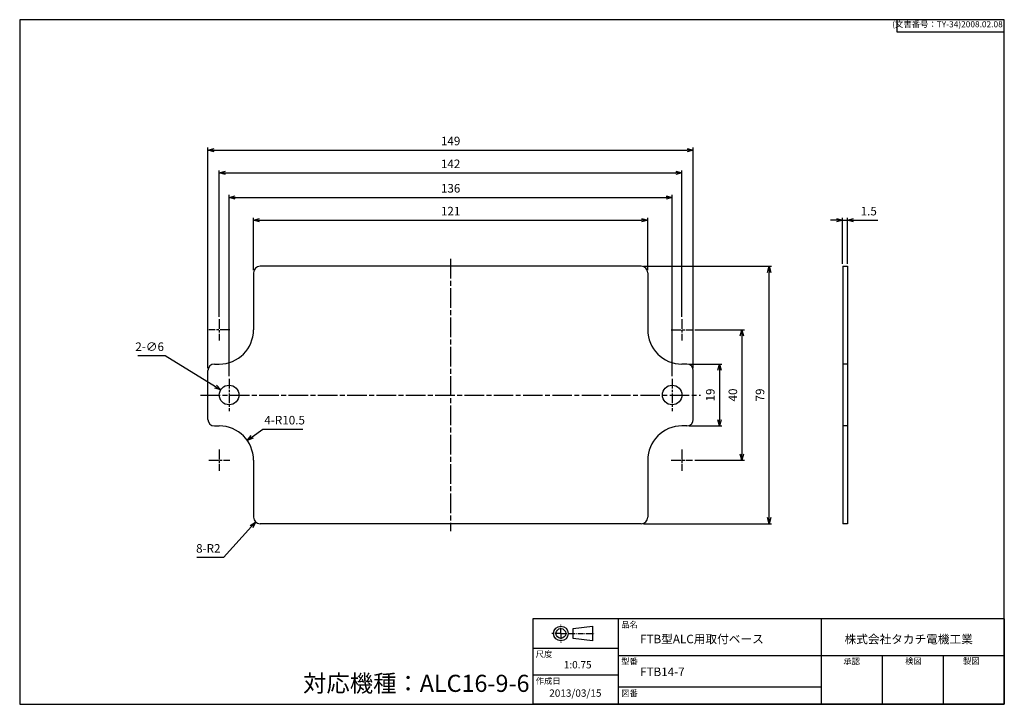
# Model space of a CAD drawing. Units: millimetres. Extents: x 0 to 302, y 0 to 210.
import ezdxf
from ezdxf.enums import TextEntityAlignment as Align

# ---------------------------------------------------------------- set-up
doc = ezdxf.new("R2010")
doc.units = ezdxf.units.MM
doc.header["$LTSCALE"] = 0.5
for name, pattern in [('AM_ISO08W050', [18, 12, -1.5, 3, -1.5]), ('AM_ISO08W050x2', [9, 6, -0.75, 1.5, -0.75]), ('gen7a', [6.875, 4.75, -0.875, 0.375, -0.875])]:
    doc.linetypes.add(name, pattern=pattern)
doc.layers.add('7A', color=4, linetype='gen7a')
doc.layers.add('RAHM2', color=1, linetype='Continuous')
for name, color, linetype, lineweight in [('AM_5', 3, 'Continuous', 25), ('AM_7', 4, 'AM_ISO08W050', 25), ('取付ﾍﾞｰｽ', 7, 'Continuous', 25)]:
    doc.layers.add(name, color=color, linetype=linetype, lineweight=lineweight)
doc.styles.get("Standard").update_dxf_attribs({"font": 'ISOCP.SHX', "bigfont": 'EXTFONT.SHX'})
doc.dimstyles.new('AM_ISO$0', dxfattribs={"dimtxt": 3.5, "dimasz": 2.5, "dimexe": 1, "dimexo": 1, "dimgap": 1.5, "dimtad": 1, "dimdsep": 46, "dimtxsty": 'Standard', "dimblk": 'OPEN30', "dimcen": 0, "dimclrd": 3, "dimclre": 3, "dimclrt": 2, "dimadec": 0, "dimazin": 2, "dimtp": 0.1, "dimtm": 0.1, "dimtfac": 0.71, "dimtmove": 0, "dimatfit": 3, "dimldrblk": 'OPEN30', "dimfxl": 0, "dimlwd": -1, "dimlwe": -1, "dimarcsym": 0})
doc.dimstyles.new('AM_ISO$3', dxfattribs={"dimtxt": 3.5, "dimasz": 2.5, "dimexe": 1, "dimexo": 1, "dimgap": 1.5, "dimtad": 1, "dimtoh": 1, "dimdsep": 46, "dimtxsty": 'Standard', "dimblk": 'OPEN30', "dimcen": 0, "dimclrd": 3, "dimclre": 3, "dimclrt": 2, "dimadec": 0, "dimazin": 2, "dimtp": 0.1, "dimtm": 0.1, "dimtfac": 0.71, "dimtofl": 0, "dimtmove": 0, "dimatfit": 0, "dimldrblk": 'OPEN30', "dimfxl": 0, "dimlwd": -1, "dimlwe": -1, "dimarcsym": 0})
doc.dimstyles.new('AM_ISO$4', dxfattribs={"dimtxt": 3.5, "dimasz": 2.5, "dimexe": 1, "dimexo": 1, "dimgap": 1.5, "dimtad": 1, "dimtoh": 1, "dimdsep": 46, "dimtxsty": 'Standard', "dimblk": 'OPEN30', "dimcen": 0, "dimclrd": 3, "dimclre": 3, "dimclrt": 2, "dimadec": 0, "dimazin": 2, "dimtp": 0.1, "dimtm": 0.1, "dimtfac": 0.71, "dimtofl": 0, "dimtmove": 0, "dimatfit": 0, "dimldrblk": 'OPEN30', "dimfxl": 0, "dimlwd": -1, "dimlwe": -1, "dimarcsym": 0})

# ---------------------------------------------------------------- blocks, each defined once
blk = doc.blocks.new('TK-A3')
for p, q in [((359, 280), (359, 275)), ((359, 275), (403, 275))]:
    blk.add_line(p, q)
blk.add_lwpolyline([(0, 0), (403, 0), (403, 280), (0, 280)], close=True)
at = {"insert": (402.36, 276.11), "char_height": 2.5, "width": 43.0784, "attachment_point": 9}
blk.add_mtext('(文書番号：TY-34)2008.02.08', dxfattribs=at)
blk = doc.blocks.new('TK-仕様書')
for p, q in [((0, 35), (-193, 35)), ((-193, 35), (-193, 0)), ((-158, 35), (-158, 0)), ((-75, 35), (-75, 0)), ((0, 35), (0, 0)), ((-176.49, 30.96), (-168.49, 31.96)), ((-176.49, 26.96), (-176.49, 30.96)), ((-168.49, 31.96), (-168.49, 25.96)), ((-168.49, 25.96), (-176.49, 26.96)), ((-193, 23), (-158, 23)), ((-158, 20), (0, 20)), ((-50, 20), (-50, 0)), ((-25, 20), (-25, 0)), ((-193, 12), (-158, 12)), ((-75, 7), (-158, 7)), ((0, 0), (-193, 0))]:
    blk.add_line(p, q)
for radius in [3, 2]:
    blk.add_circle((-181.49, 28.96), radius)
at = {"layer": '7A'}
for q in [(-181.49, 32.53), (-185.21, 28.96), (-181.49, 25.25), (-167.71, 28.96)]:
    blk.add_line((-181.49, 28.96), q, dxfattribs=at)
at = {"insert": (-39.13, 26.64), "char_height": 3.5, "width": 60, "attachment_point": 5}
blk.add_mtext('\\fＭＳ ゴシック|b0|i0|c128|p49;株式会社タカチ電機工業', dxfattribs=at)
for tag, p, height in [('品名', (-149.06, 24.95), 3.5), ('型番', (-149.06, 11.54), 3.5), ('GEN-TITLE-DAT', (-186.26, 3.08), 3), ('図番', (-149.06, 2.06), 3)]:
    blk.add_attdef(tag, p, '', height=height)
for tag, height, p in [('GEN-TITLE-SCA', 3, (-174.61, 15.79)), ('承認', 3.5, (-62.5, 7.73)), ('検図', 3.5, (-37.5, 7.73)), ('製図', 3.5, (-12.5, 7.73))]:
    blk.add_attdef(tag, text='', height=height).set_placement(p, align=Align.MIDDLE)
at = {"layer": 'RAHM2', "char_height": 2.5}
for s, insert, width, attachment_point in [('品名', (-156.8, 33.8), 90, 1), ('尺度', (-191.8, 21.8), 20, 1), ('型番', (-156.8, 18.8), 90, 1), ('承認', (-62.43, 18.8), 17, 2), ('検図', (-37.17, 18.93), 17, 2), ('製図', (-13.5, 18.96), 17, 2), ('作成日', (-191.8, 10.8), 60, 1), ('図番', (-156.8, 5.8), 90, 1)]:
    blk.add_mtext(s, dxfattribs=dict(at, insert=insert, width=width, attachment_point=attachment_point))
blk = doc.blocks.new('_Open30')
at = {"color": 0, "linetype": 'ByBlock', "lineweight": -2}
for p, q in [((-1, 0.27), (0, 0)), ((0, 0), (-1, -0.27)), ((0, 0), (-1, 0))]:
    blk.add_line(p, q, dxfattribs=at)
blk = doc.blocks.new('*D9')
at = {"layer": 'AM_5', "color": 3, "transparency": 16777216}
for p, q in [((57.78, 103.13), (57.78, 170.76)), ((59.66, 170.01), (204.91, 170.01)), ((206.78, 103.13), (206.78, 170.76))]:
    blk.add_line(p, q, dxfattribs=at)
at = {"layer": 'Defpoints', "color": 0, "transparency": 16777216}
for p in [(206.78, 170.01), (57.78, 102.38), (206.78, 102.38)]:
    blk.add_point(p, dxfattribs=at)
at = {"layer": 'AM_5', "color": 3, "transparency": 16777216, "xscale": 1.875, "yscale": 1.875, "zscale": 1.875, "rotation": 180}
blk.add_blockref('_Open30', (57.78, 170.01), dxfattribs=at)
at = {"layer": 'AM_5', "color": 3, "transparency": 16777216, "xscale": 1.875, "yscale": 1.875, "zscale": 1.875}
blk.add_blockref('_Open30', (206.78, 170.01), dxfattribs=at)
at = {"layer": 'AM_5', "color": 2, "transparency": 16777216, "insert": (132.28, 172.45), "char_height": 2.625, "attachment_point": 5}
blk.add_mtext('149', dxfattribs=at)
blk = doc.blocks.new('*D10')
at = {"layer": 'AM_5', "color": 3, "transparency": 16777216}
for p, q in [((64.28, 100.63), (64.28, 156.25)), ((66.16, 155.5), (198.41, 155.5)), ((200.28, 100.63), (200.28, 156.25))]:
    blk.add_line(p, q, dxfattribs=at)
at = {"layer": 'Defpoints', "color": 0, "transparency": 16777216}
for p in [(200.28, 155.5), (64.28, 99.88), (200.28, 99.88)]:
    blk.add_point(p, dxfattribs=at)
at = {"layer": 'AM_5', "color": 3, "transparency": 16777216, "xscale": 1.875, "yscale": 1.875, "zscale": 1.875, "rotation": 180}
blk.add_blockref('_Open30', (64.28, 155.5), dxfattribs=at)
at = {"layer": 'AM_5', "color": 3, "transparency": 16777216, "xscale": 1.875, "yscale": 1.875, "zscale": 1.875}
blk.add_blockref('_Open30', (200.28, 155.5), dxfattribs=at)
at = {"layer": 'AM_5', "color": 2, "transparency": 16777216, "insert": (132.28, 157.94), "char_height": 2.625, "attachment_point": 5}
blk.add_mtext('136', dxfattribs=at)
blk = doc.blocks.new('*D11')
at = {"layer": 'AM_5', "color": 3, "transparency": 16777216}
for p, q in [((250.76, 148.5), (248.88, 148.5)), ((252.63, 135.13), (252.63, 149.25)), ((252.63, 148.5), (254.13, 148.5)), ((254.13, 135.13), (254.13, 149.25)), ((256.01, 148.5), (263.39, 148.5))]:
    blk.add_line(p, q, dxfattribs=at)
at = {"layer": 'Defpoints', "color": 0, "transparency": 16777216}
for p in [(254.13, 148.5), (252.63, 134.38), (254.13, 134.38)]:
    blk.add_point(p, dxfattribs=at)
at = {"layer": 'AM_5', "color": 3, "transparency": 16777216, "xscale": 1.875, "yscale": 1.875, "zscale": 1.875}
blk.add_blockref('_Open30', (252.63, 148.5), dxfattribs=at)
at = {"layer": 'AM_5', "color": 3, "transparency": 16777216, "xscale": 1.875, "yscale": 1.875, "zscale": 1.875, "rotation": 180}
blk.add_blockref('_Open30', (254.13, 148.5), dxfattribs=at)
at = {"layer": 'AM_5', "color": 2, "transparency": 16777216, "insert": (260.64, 150.94), "char_height": 2.625, "attachment_point": 5}
blk.add_mtext('1.5', dxfattribs=at)
blk = doc.blocks.new('*D12')
at = {"layer": 'AM_5', "color": 3, "transparency": 16777216}
for p, q in [((205.53, 104.38), (215.53, 104.38)), ((214.78, 102.5), (214.78, 87.25)), ((205.53, 85.38), (215.53, 85.38))]:
    blk.add_line(p, q, dxfattribs=at)
at = {"layer": 'Defpoints', "color": 0, "transparency": 16777216}
for p in [(204.78, 104.38), (204.78, 85.38), (214.78, 85.38)]:
    blk.add_point(p, dxfattribs=at)
at = {"layer": 'AM_5', "color": 3, "transparency": 16777216, "xscale": 1.875, "yscale": 1.875, "zscale": 1.875}
for p, rotation in [((214.78, 104.38), 90), ((214.78, 85.38), 270)]:
    blk.add_blockref('_Open30', p, dxfattribs=dict(at, rotation=rotation))
at = {"layer": 'AM_5', "color": 2, "transparency": 16777216, "insert": (212.34, 94.88), "char_height": 2.625, "attachment_point": 5, "rotation": 90}
blk.add_mtext('19', dxfattribs=at)
blk = doc.blocks.new('*D13')
at = {"layer": 'AM_5', "color": 3, "transparency": 16777216}
for p, q in [((191.53, 134.38), (230.79, 134.38)), ((230.04, 57.25), (230.04, 132.5)), ((191.53, 55.38), (230.79, 55.38))]:
    blk.add_line(p, q, dxfattribs=at)
at = {"layer": 'Defpoints', "color": 0, "transparency": 16777216}
for p in [(190.78, 134.38), (230.04, 134.38), (190.78, 55.38)]:
    blk.add_point(p, dxfattribs=at)
at = {"layer": 'AM_5', "color": 3, "transparency": 16777216, "xscale": 1.875, "yscale": 1.875, "zscale": 1.875}
for p, rotation in [((230.04, 134.38), 90), ((230.04, 55.38), 270)]:
    blk.add_blockref('_Open30', p, dxfattribs=dict(at, rotation=rotation))
at = {"layer": 'AM_5', "color": 2, "transparency": 16777216, "insert": (227.6, 94.88), "char_height": 2.625, "attachment_point": 5, "rotation": 90}
blk.add_mtext('79', dxfattribs=at)
blk = doc.blocks.new('*D14')
at = {"layer": 'AM_5', "color": 3, "transparency": 16777216}
for p, q in [((71.37, 82.05), (74.64, 84.38)), ((74.64, 84.38), (86.9, 84.38))]:
    blk.add_line(p, q, dxfattribs=at)
at = {"layer": 'Defpoints', "color": 0, "transparency": 16777216}
for p in [(69.84, 80.96), (61.28, 74.88)]:
    blk.add_point(p, dxfattribs=at)
at = {"layer": 'AM_5', "color": 3, "transparency": 16777216, "xscale": 1.875, "yscale": 1.875, "zscale": 1.875, "rotation": 215.4275327947054}
blk.add_blockref('_Open30', (69.84, 80.96), dxfattribs=at)
at = {"layer": 'AM_5', "color": 2, "transparency": 16777216, "insert": (81.33, 86.82), "char_height": 2.625, "attachment_point": 5}
blk.add_mtext('4-R10.5', dxfattribs=at)
blk = doc.blocks.new('*D7')
at = {"layer": 'AM_5', "color": 3, "transparency": 16777216}
for p, q in [((61.28, 118.88), (61.28, 163.75)), ((203.28, 118.88), (203.28, 163.75)), ((63.16, 163), (201.41, 163))]:
    blk.add_line(p, q, dxfattribs=at)
at = {"layer": 'Defpoints', "color": 0, "transparency": 16777216}
for p in [(203.28, 163), (61.28, 118.13), (203.28, 118.13)]:
    blk.add_point(p, dxfattribs=at)
at = {"layer": 'AM_5', "color": 3, "transparency": 16777216, "xscale": 1.875, "yscale": 1.875, "zscale": 1.875, "rotation": 180}
blk.add_blockref('_Open30', (61.28, 163), dxfattribs=at)
at = {"layer": 'AM_5', "color": 3, "transparency": 16777216, "xscale": 1.875, "yscale": 1.875, "zscale": 1.875}
blk.add_blockref('_Open30', (203.28, 163), dxfattribs=at)
at = {"layer": 'AM_5', "color": 2, "transparency": 16777216, "insert": (132.28, 165.44), "char_height": 2.625, "attachment_point": 5}
blk.add_mtext('142', dxfattribs=at)
blk = doc.blocks.new('*D8')
at = {"layer": 'AM_5', "color": 3, "transparency": 16777216}
for p, q in [((207.28, 114.88), (222.45, 114.88)), ((221.7, 113), (221.7, 76.75)), ((207.28, 74.88), (222.45, 74.88))]:
    blk.add_line(p, q, dxfattribs=at)
at = {"layer": 'Defpoints', "color": 0, "transparency": 16777216}
for p in [(206.53, 114.88), (206.53, 74.88), (221.7, 74.88)]:
    blk.add_point(p, dxfattribs=at)
at = {"layer": 'AM_5', "color": 3, "transparency": 16777216, "xscale": 1.875, "yscale": 1.875, "zscale": 1.875}
for p, rotation in [((221.7, 114.88), 90), ((221.7, 74.88), 270)]:
    blk.add_blockref('_Open30', p, dxfattribs=dict(at, rotation=rotation))
at = {"layer": 'AM_5', "color": 2, "transparency": 16777216, "insert": (219.26, 94.88), "char_height": 2.625, "attachment_point": 5, "rotation": 90}
blk.add_mtext('40', dxfattribs=at)
blk = doc.blocks.new('*D6')
at = {"layer": 'AM_5', "color": 3, "transparency": 16777216}
for p, q in [((71.17, 54.52), (62.52, 45.04)), ((62.52, 45.04), (54.41, 45.04))]:
    blk.add_line(p, q, dxfattribs=at)
at = {"layer": 'Defpoints', "color": 0, "transparency": 16777216}
for p in [(72.43, 55.9), (73.78, 57.38)]:
    blk.add_point(p, dxfattribs=at)
at = {"layer": 'AM_5', "color": 3, "transparency": 16777216, "xscale": 1.875, "yscale": 1.875, "zscale": 1.875, "rotation": 47.60005715638723}
blk.add_blockref('_Open30', (72.43, 55.9), dxfattribs=at)
at = {"layer": 'AM_5', "color": 2, "transparency": 16777216, "insert": (57.9, 47.48), "char_height": 2.625, "attachment_point": 5}
blk.add_mtext('8-R2', dxfattribs=at)
blk = doc.blocks.new('*D15')
at = {"layer": 'AM_5', "color": 3, "transparency": 16777216}
for p, q in [((71.78, 133.13), (71.78, 149.25)), ((73.66, 148.5), (190.91, 148.5)), ((192.78, 133.13), (192.78, 149.25))]:
    blk.add_line(p, q, dxfattribs=at)
at = {"layer": 'Defpoints', "color": 0, "transparency": 16777216}
for p in [(192.78, 148.5), (71.78, 132.38), (192.78, 132.38)]:
    blk.add_point(p, dxfattribs=at)
at = {"layer": 'AM_5', "color": 3, "transparency": 16777216, "xscale": 1.875, "yscale": 1.875, "zscale": 1.875, "rotation": 180}
blk.add_blockref('_Open30', (71.78, 148.5), dxfattribs=at)
at = {"layer": 'AM_5', "color": 3, "transparency": 16777216, "xscale": 1.875, "yscale": 1.875, "zscale": 1.875}
blk.add_blockref('_Open30', (192.78, 148.5), dxfattribs=at)
at = {"layer": 'AM_5', "color": 2, "transparency": 16777216, "insert": (132.28, 150.94), "char_height": 2.625, "attachment_point": 5}
blk.add_mtext('121', dxfattribs=at)
blk = doc.blocks.new('*D16')
at = {"layer": 'AM_5', "color": 3, "transparency": 16777216}
for p, q in [((44.65, 106.91), (36.24, 106.91)), ((60.13, 97.43), (44.65, 106.91))]:
    blk.add_line(p, q, dxfattribs=at)
at = {"layer": 'Defpoints', "color": 0, "transparency": 16777216}
for p in [(61.72, 96.45), (66.84, 93.31)]:
    blk.add_point(p, dxfattribs=at)
at = {"layer": 'AM_5', "color": 3, "transparency": 16777216, "xscale": 1.875, "yscale": 1.875, "zscale": 1.875, "rotation": 328.4866989139961}
blk.add_blockref('_Open30', (61.72, 96.45), dxfattribs=at)
at = {"layer": 'AM_5', "color": 2, "transparency": 16777216, "insert": (39.89, 109.35), "char_height": 2.625, "attachment_point": 5}
blk.add_mtext('2-∅6', dxfattribs=at)

msp = doc.modelspace()

# ---------------------------------------------------------------- linework, layer by layer
at = {"layer": 'AM_7'}
for p, q in [((132.282, 136.627), (132.282, 53.127)), ((55.532, 94.877), (209.032, 94.877))]:
    msp.add_line(p, q, dxfattribs=at)
at = {"layer": 'AM_7', "linetype": 'AM_ISO08W050x2'}
for p, q in [((61.282, 118.127), (61.282, 111.627)), ((203.282, 118.127), (203.282, 111.627)), ((64.532, 114.877), (58.032, 114.877)), ((200.032, 114.877), (206.532, 114.877)), ((64.282, 99.877), (64.282, 89.877)), ((200.282, 99.877), (200.282, 89.877)), ((61.282, 78.127), (61.282, 71.627)), ((203.282, 78.127), (203.282, 71.627)), ((58.032, 74.877), (64.532, 74.877)), ((200.032, 74.877), (206.532, 74.877))]:
    msp.add_line(p, q, dxfattribs=at)
at = {"layer": '取付ﾍﾞｰｽ'}
for p, q in [((190.782, 134.377), (73.782, 134.377)), ((252.634, 134.377), (254.134, 134.377)), ((252.634, 134.377), (252.634, 55.377)), ((254.134, 134.377), (254.134, 55.377)), ((71.782, 132.377), (71.782, 114.877)), ((192.782, 132.377), (192.782, 114.877)), ((59.782, 104.377), (61.282, 104.377)), ((204.782, 104.377), (203.282, 104.377)), ((254.134, 104.377), (252.634, 104.377)), ((57.782, 87.377), (57.782, 102.377)), ((206.782, 87.377), (206.782, 102.377)), ((59.782, 85.377), (61.282, 85.377)), ((204.782, 85.377), (203.282, 85.377)), ((254.134, 85.377), (252.634, 85.377)), ((71.782, 74.877), (71.782, 57.377)), ((192.782, 74.877), (192.782, 57.377)), ((190.782, 55.377), (73.782, 55.377)), ((254.134, 55.377), (252.634, 55.377))]:
    msp.add_line(p, q, dxfattribs=at)
for centre in [(64.282, 94.877), (200.282, 94.877)]:
    msp.add_circle(centre, 3, dxfattribs=at)
for centre, radius, start, end in [((73.782, 132.377), 2, 90, 180), ((190.782, 132.377), 2, 0, 90), ((61.282, 114.877), 10.5, 270, 0), ((203.282, 114.877), 10.5, 180, 270), ((59.782, 102.377), 2, 90, 180), ((204.782, 102.377), 2, 0, 90), ((59.782, 87.377), 2, 180, 270), ((61.282, 74.877), 10.5, 0, 90), ((203.282, 74.877), 10.5, 90, 180), ((204.782, 87.377), 2, 270, 0), ((73.782, 57.377), 2, 180, 270), ((190.782, 57.377), 2, 270, 360)]:
    msp.add_arc(centre, radius, start, end, dxfattribs=at)

# ---------------------------------------------------------------- block references
at = {"lineweight": 0, "xscale": 0.75, "yscale": 0.75, "zscale": 0.75}
msp.add_blockref('TK-A3', (0, 0), dxfattribs=at)
at = {"lineweight": 0, "xscale": 0.7500187504687618, "yscale": 0.7500187504687618, "zscale": 0.7500187504687618}
msp.add_blockref('TK-仕様書', (302.25, 0), dxfattribs=at).add_auto_attribs({'GEN-TITLE-DAT': '2013/03/15', '品名': 'FTB型ALC用取付ベース', '型番': 'FTB14-7', 'GEN-TITLE-SCA': '1:0.75'})

# ---------------------------------------------------------------- texts
at = {"insert": (121.749, 5.749), "char_height": 5.25, "width": 64.29638, "attachment_point": 5}
msp.add_mtext('対応機種：ALC16-9-6', dxfattribs=at)

# ---------------------------------------------------------------- dimensions: what is measured, and where the dimension line sits
at = {"layer": 'AM_5'}
for base, p1, p2, picture, middle in [((206.782, 170.011), (57.782, 102.377), (206.782, 102.377), '*D9', (132.282, 172.449)), ((203.282, 163), (61.282, 118.127), (203.282, 118.127), '*D7', (132.282, 165.438)), ((200.282, 155.5), (64.282, 99.877), (200.282, 99.877), '*D10', (132.282, 157.938)), ((192.782, 148.5), (71.782, 132.377), (192.782, 132.377), '*D15', (132.282, 150.938)), ((254.134, 148.5), (252.634, 134.377), (254.134, 134.377), '*D11', (260.638, 150.938))]:
    dim = msp.add_linear_dim(base=base, p1=p1, p2=p2, dimstyle='AM_ISO$0', override={"dimscale": 0.75}, dxfattribs=at)
    dim.commit()
    dim.dimension.update_dxf_attribs({"geometry": picture, "text_midpoint": middle})
for base, p1, p2, picture, middle in [((230.036, 134.377), (190.782, 55.377), (190.782, 134.377), '*D13', (227.598, 94.877)), ((221.702, 74.877), (206.532, 114.877), (206.532, 74.877), '*D8', (219.264, 94.877)), ((214.782, 85.377), (204.782, 104.377), (204.782, 85.377), '*D12', (212.345, 94.877))]:
    dim = msp.add_linear_dim(base=base, p1=p1, p2=p2, angle=90, dimstyle='AM_ISO$0', override={"dimscale": 0.75}, dxfattribs=at)
    dim.commit()
    dim.dimension.update_dxf_attribs({"geometry": picture, "text_midpoint": middle})
dim = msp.add_diameter_dim_2p(p1=(66.84, 93.309), p2=(61.725, 96.445), text='2-<>', dimstyle='AM_ISO$3', override={"dimscale": 0.75}, dxfattribs=at)
dim.commit()
dim.dimension.update_dxf_attribs({"geometry": '*D16', "text_midpoint": (39.887, 106.912), "dimtype": 163})
for center, mpoint, text, picture, middle in [((61.282, 74.877), (69.838, 80.964), '4-<>', '*D14', (81.334, 84.382)), ((73.782, 57.377), (72.434, 55.9), '8-<>', '*D6', (57.899, 45.039))]:
    dim = msp.add_radius_dim(center=center, mpoint=mpoint, text=text, dimstyle='AM_ISO$4', override={"dimscale": 0.75}, dxfattribs=at)
    dim.commit()
    dim.dimension.update_dxf_attribs({"geometry": picture, "text_midpoint": middle, "dimtype": 164})

doc.saveas('drawing.dxf')
